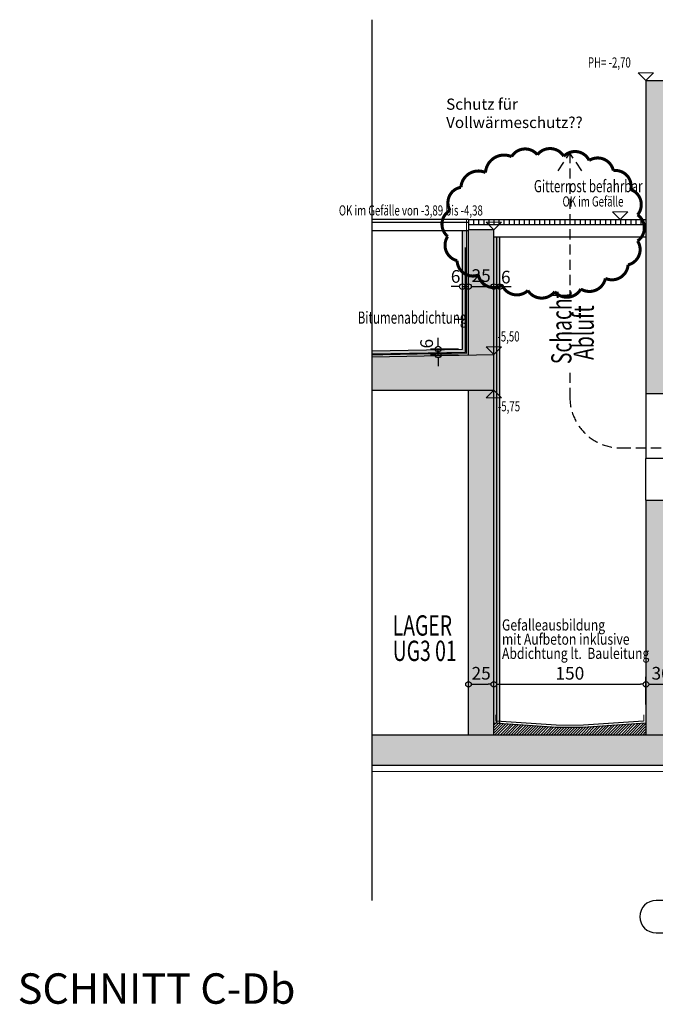
# Model space of a CAD drawing. Extents: x -18896 to 135556, y -144535 to 28293.
# Drawn here: x 105091 to 105718, y -29509 to -28538 of the extents above; entities that cross this region are included whole.
import ezdxf
from ezdxf.enums import TextEntityAlignment as Align

# ---------------------------------------------------------------- set-up
doc = ezdxf.new("R2010")
doc.units = 0
doc.header["$LTSCALE"] = 40
doc.header["$MEASUREMENT"] = 0
doc.header["$PDMODE"] = 32
doc.header["$PDSIZE"] = -3
for name, pattern in [('AUSGEZOGEN', [0]), ('DASHDOT', [1, 0.5, -0.25, 0, -0.25]), ('STRICHPUNKT', [1, 0.5, -0.25, 0, -0.25]), ('VERDECKT', [0.375, 0.25, -0.125]), ('VERDECKT2', [0.1875, 0.125, -0.0625])]:
    doc.linetypes.add(name, pattern=pattern)
doc.layers.get('DEFPOINTS').update_dxf_attribs({"color": 151})
for name, color, linetype in [('0.09mm', 8, 'Continuous'), ('0.13mm', 3, 'AUSGEZOGEN'), ('0.25mm', 7, 'Continuous'), ('0.50mm', 4, 'AUSGEZOGEN'), ('Achsen Zubau', 12, 'STRICHPUNKT'), ('Dämmung', 6, 'Continuous'), ('Schnitte im GR', 56, 'Continuous'), ('Schraffur', 8, 'AUSGEZOGEN'), ('Text', 6, 'AUSGEZOGEN')]:
    doc.layers.add(name, color=color, linetype=linetype)
doc.layers.add('Bemassung BM', color=1, linetype='Continuous', lineweight=18)
doc.layers.add('Hilfslinien', color=11, linetype='AUSGEZOGEN', plot=False)
doc.layers.add('Problemstellen', color=50, linetype='Continuous', plot=False)
doc.styles.add('Arial', font='txt')
doc.styles.add('Arial-2', font='arial.ttf')
doc.styles.add('BEMTEXT', font='isocp.shx', dxfattribs={"width": 0.8})
doc.styles.add('NORMTEXT', font='romans.shx', dxfattribs={"width": 0.7})
doc.styles.add('ROMANS', font='8romans', dxfattribs={"width": 0.6})
doc.linetypes.add('ZICKZACK', pattern='A,0.00254,-5.08,[131,ltypeshp.shx,S=5.08,R=0,X=-5.08,Y=0],-10.16,[131,ltypeshp.shx,S=5.08,R=180,X=5.08,Y=0],-5.08', length=20.32254)
doc.dimstyles.new('BEM50', dxfattribs={"dimscale": 0.5, "dimtxt": 25, "dimasz": 11, "dimexe": 15, "dimexo": 0, "dimgap": 6, "dimtad": 1, "dimdec": 0, "dimrnd": 0.5, "dimzin": 12, "dimdsep": 46, "dimtxsty": 'BEMTEXT', "dimblk": 'DOTBLANK', "dimcen": 15, "dimclrt": 3, "dimazin": 2, "dimtfac": 1, "dimtdec": 0, "dimtix": 1, "dimtmove": 2, "dimatfit": 3, "dimldrblk": 'ORIGIN', "dimfxl": 0, "dimtvp": 1, "dimtzin": 0, "dimarcsym": 0})

# ---------------------------------------------------------------- blocks, each defined once
blk = doc.blocks.new('NIVEAU1')
for p, q in [((0, 0), (-18.9, 18.9)), ((-18.9, 18.9), (18.9, 18.9)), ((18.9, 18.9), (0, 0))]:
    blk.add_line(p, q)
at = {"style": 'ROMANS', "width": 0.6}
blk.add_attdef('NIVEAU', text='', height=15.1, dxfattribs=at).set_placement((17.6, 25), align=Align.RIGHT)
blk = doc.blocks.new('A$C6C0D3D5F')
at = {"linetype": 'AUSGEZOGEN'}
for p, q in [((10, 0), (-10, 0)), ((-10, -64), (10, -64))]:
    blk.add_line(p, q, dxfattribs=at)
for centre, start, end in [((-10, -32), 90, 270), ((10, -32), 270, 90)]:
    blk.add_arc(centre, 32, start, end, dxfattribs=at)
blk = doc.blocks.new('_DotBlank')
at = {"color": 0, "linetype": 'ByBlock', "lineweight": -2}
blk.add_line((-0.5, 0), (-1, 0), dxfattribs=at)
blk.add_circle((0, 0), 0.5, dxfattribs=at)
blk = doc.blocks.new('*D224')
at = {"layer": 'Bemassung BM', "color": 0, "linetype": 'ByBlock', "lineweight": -2, "ltscale": 3, "transparency": 16777216}
for p, q in [((122490, -34960.48), (122490, -34932.98)), ((122515, -34960.48), (122515, -34932.98)), ((122495.5, -34940.48), (122509.5, -34940.48))]:
    blk.add_line(p, q, dxfattribs=at)
at = {"layer": 'DEFPOINTS', "color": 0, "ltscale": 3, "transparency": 16777216}
for p in [(122515, -34940.48), (122490, -34963.68), (122515, -34963.68)]:
    blk.add_point(p, dxfattribs=at)
at = {"layer": 'Bemassung BM', "color": 0, "lineweight": -2, "ltscale": 3, "transparency": 16777216, "xscale": 5.5, "yscale": 5.5, "zscale": 5.5, "rotation": 180.0000000000009}
blk.add_blockref('_DotBlank', (122490, -34940.48), dxfattribs=at)
at = {"layer": 'Bemassung BM', "color": 0, "lineweight": -2, "ltscale": 3, "transparency": 16777216, "xscale": 5.5, "yscale": 5.5, "zscale": 5.5}
blk.add_blockref('_DotBlank', (122515, -34940.48), dxfattribs=at)
at = {"layer": 'Bemassung BM', "color": 3, "ltscale": 3, "transparency": 16777216, "insert": (122502.5, -34931.23), "char_height": 12.5, "attachment_point": 5, "style": 'BEMTEXT'}
blk.add_mtext('25', dxfattribs=at)
blk = doc.blocks.new('_ORIGIN')
at = {"color": 0, "linetype": 'ByBlock'}
blk.add_line((-0.5, 0), (-1, 0), dxfattribs=at)
blk.add_circle((0, 0), 0.5, dxfattribs=at)
blk = doc.blocks.new('*D216')
at = {"layer": 'Bemassung BM', "color": 0, "linetype": 'ByBlock', "lineweight": -2, "ltscale": 3, "transparency": 16777216}
for p, q in [((122665, -34960.48), (122665, -34932.98)), ((122695, -34951.53), (122695, -34932.98)), ((122670.5, -34940.48), (122689.5, -34940.48))]:
    blk.add_line(p, q, dxfattribs=at)
at = {"layer": 'DEFPOINTS', "color": 0, "ltscale": 3, "transparency": 16777216}
for p in [(122695, -34940.48), (122695, -34951.53), (122665, -34980.73)]:
    blk.add_point(p, dxfattribs=at)
at = {"layer": 'Bemassung BM', "color": 0, "lineweight": -2, "ltscale": 3, "transparency": 16777216, "xscale": 5.5, "yscale": 5.5, "zscale": 5.5, "rotation": 180.0000000000009}
blk.add_blockref('_DotBlank', (122665, -34940.48), dxfattribs=at)
at = {"layer": 'Bemassung BM', "color": 0, "lineweight": -2, "ltscale": 3, "transparency": 16777216, "xscale": 5.5, "yscale": 5.5, "zscale": 5.5}
blk.add_blockref('_DotBlank', (122695, -34940.48), dxfattribs=at)
at = {"layer": 'Bemassung BM', "color": 3, "ltscale": 3, "transparency": 16777216, "insert": (122680, -34931.23), "char_height": 12.5, "attachment_point": 5, "style": 'BEMTEXT'}
blk.add_mtext('30', dxfattribs=at)
blk = doc.blocks.new('*D2045')
at = {"layer": 'Bemassung BM', "color": 0, "lineweight": -2, "transparency": 16777216}
for p, q in [((122460.07, -34604.58), (122460.07, -34599.08)), ((122480.07, -34610.08), (122452.57, -34610.08)), ((122460.07, -34615.97), (122460.07, -34610.08)), ((122480.07, -34615.97), (122452.57, -34615.97)), ((122460.07, -34621.47), (122460.07, -34626.97))]:
    blk.add_line(p, q, dxfattribs=at)
at = {"layer": 'DEFPOINTS', "color": 0, "transparency": 16777216}
for p in [(122460.07, -34610.08), (122484, -34610.08), (122490, -34615.97)]:
    blk.add_point(p, dxfattribs=at)
at = {"layer": 'Bemassung BM', "color": 0, "lineweight": -2, "transparency": 16777216, "xscale": 5.5, "yscale": 5.5, "zscale": 5.5}
for p, rotation in [((122460.07, -34610.08), 270), ((122460.07, -34615.97), 90)]:
    blk.add_blockref('_DotBlank', p, dxfattribs=dict(at, rotation=rotation))
at = {"layer": 'Bemassung BM', "color": 3, "transparency": 16777216, "insert": (122450.39, -34604.77), "char_height": 12.5, "attachment_point": 5, "rotation": 90, "style": 'BEMTEXT'}
blk.add_mtext('6', dxfattribs=at)
blk = doc.blocks.new('*D2042')
at = {"layer": 'Bemassung BM', "color": 0, "lineweight": -2, "transparency": 16777216}
for p, q in [((122515, -34568.55), (122515, -34541.05)), ((122521, -34568.55), (122521, -34541.05)), ((122509.5, -34548.55), (122504, -34548.55)), ((122515, -34548.55), (122521, -34548.55)), ((122526.5, -34548.55), (122532, -34548.55))]:
    blk.add_line(p, q, dxfattribs=at)
at = {"layer": 'DEFPOINTS', "color": 0, "transparency": 16777216}
for p in [(122521, -34548.55), (122515, -34793.51), (122521, -34793.51)]:
    blk.add_point(p, dxfattribs=at)
at = {"layer": 'Bemassung BM', "color": 0, "lineweight": -2, "transparency": 16777216, "xscale": 5.5, "yscale": 5.5, "zscale": 5.5}
blk.add_blockref('_DotBlank', (122515, -34548.55), dxfattribs=at)
at = {"layer": 'Bemassung BM', "color": 0, "lineweight": -2, "transparency": 16777216, "xscale": 5.5, "yscale": 5.5, "zscale": 5.5, "rotation": 180}
blk.add_blockref('_DotBlank', (122521, -34548.55), dxfattribs=at)
at = {"layer": 'Bemassung BM', "color": 3, "transparency": 16777216, "insert": (122526.82, -34540.78), "char_height": 12.5, "attachment_point": 5, "style": 'BEMTEXT'}
blk.add_mtext('6', dxfattribs=at)
blk = doc.blocks.new('*D2043')
at = {"layer": 'Bemassung BM', "color": 0, "lineweight": -2, "transparency": 16777216}
for p, q in [((122484, -34568.55), (122484, -34541.05)), ((122490, -34568.55), (122490, -34541.05)), ((122478.5, -34548.55), (122473, -34548.55)), ((122484, -34548.55), (122490, -34548.55)), ((122495.5, -34548.55), (122501, -34548.55))]:
    blk.add_line(p, q, dxfattribs=at)
at = {"layer": 'DEFPOINTS', "color": 0, "transparency": 16777216}
for p in [(122490, -34548.55), (122484, -34594.1), (122490, -34594.1)]:
    blk.add_point(p, dxfattribs=at)
at = {"layer": 'Bemassung BM', "color": 0, "lineweight": -2, "transparency": 16777216, "xscale": 5.5, "yscale": 5.5, "zscale": 5.5}
blk.add_blockref('_DotBlank', (122484, -34548.55), dxfattribs=at)
at = {"layer": 'Bemassung BM', "color": 0, "lineweight": -2, "transparency": 16777216, "xscale": 5.5, "yscale": 5.5, "zscale": 5.5, "rotation": 180}
blk.add_blockref('_DotBlank', (122490, -34548.55), dxfattribs=at)
at = {"layer": 'Bemassung BM', "color": 3, "transparency": 16777216, "insert": (122477.33, -34540.12), "char_height": 12.5, "attachment_point": 5, "style": 'BEMTEXT'}
blk.add_mtext('6', dxfattribs=at)
blk = doc.blocks.new('*D2044')
at = {"layer": 'Bemassung BM', "color": 0, "lineweight": -2, "transparency": 16777216}
for p, q in [((122490, -34568.55), (122490, -34541.05)), ((122515, -34568.55), (122515, -34541.05)), ((122495.5, -34548.55), (122509.5, -34548.55))]:
    blk.add_line(p, q, dxfattribs=at)
at = {"layer": 'DEFPOINTS', "color": 0, "transparency": 16777216}
for p in [(122515, -34548.55), (122515, -34568.55), (122490, -34594.1)]:
    blk.add_point(p, dxfattribs=at)
at = {"layer": 'Bemassung BM', "color": 0, "lineweight": -2, "transparency": 16777216, "xscale": 5.5, "yscale": 5.5, "zscale": 5.5, "rotation": 180}
blk.add_blockref('_DotBlank', (122490, -34548.55), dxfattribs=at)
at = {"layer": 'Bemassung BM', "color": 0, "lineweight": -2, "transparency": 16777216, "xscale": 5.5, "yscale": 5.5, "zscale": 5.5}
blk.add_blockref('_DotBlank', (122515, -34548.55), dxfattribs=at)
at = {"layer": 'Bemassung BM', "color": 3, "transparency": 16777216, "insert": (122502.5, -34539.29), "char_height": 12.5, "attachment_point": 5, "style": 'BEMTEXT'}
blk.add_mtext('25', dxfattribs=at)
blk = doc.blocks.new('*D2275')
at = {"layer": 'Bemassung BM', "color": 0, "lineweight": -2, "transparency": 16777216}
for p, q in [((122515, -34960.48), (122515, -34932.98)), ((122665, -34960.48), (122665, -34932.98)), ((122520.5, -34940.48), (122659.5, -34940.48))]:
    blk.add_line(p, q, dxfattribs=at)
at = {"layer": 'DEFPOINTS', "color": 0, "transparency": 16777216}
for p in [(122665, -34940.48), (122515, -34960.48), (122665, -34960.48)]:
    blk.add_point(p, dxfattribs=at)
at = {"layer": 'Bemassung BM', "color": 0, "lineweight": -2, "transparency": 16777216, "xscale": 5.5, "yscale": 5.5, "zscale": 5.5, "rotation": 180.0000000000009}
blk.add_blockref('_DotBlank', (122515, -34940.48), dxfattribs=at)
at = {"layer": 'Bemassung BM', "color": 0, "lineweight": -2, "transparency": 16777216, "xscale": 5.5, "yscale": 5.5, "zscale": 5.5}
blk.add_blockref('_DotBlank', (122665, -34940.48), dxfattribs=at)
at = {"layer": 'Bemassung BM', "color": 3, "transparency": 16777216, "insert": (122590, -34931.23), "char_height": 12.5, "attachment_point": 5, "style": 'BEMTEXT'}
blk.add_mtext('150', dxfattribs=at)

msp = doc.modelspace()

# ---------------------------------------------------------------- hatches: boundary and pattern name
at = {"layer": 'Dämmung', "ltscale": 3, "true_color": 0x52bcba}
h = msp.add_hatch(color=123, dxfattribs=at)
h.dxf.hatch_style = 1
h.paths.add_polyline_path([(105438.969, -28864.813), (105438.969, -28870.814), (105533.969, -28868.969), (105533.969, -28746.5), (105527.969, -28746.5), (105527.969, -28863.084)])
h = msp.add_hatch(color=123, dxfattribs=at)
h.dxf.hatch_style = 1
h.paths.add_polyline_path([(105558.969, -29231.484), (105564.969, -29231.884), (105564.969, -28752.484), (105558.969, -28752.484)])
at = {"layer": 'Schraffur', "ltscale": 3, "true_color": 0xd1d581}
h = msp.add_hatch(color=53, dxfattribs=at)
h.dxf.hatch_style = 1
h.paths.add_polyline_path([(105738.969, -28598.484), (105708.969, -28598.484), (105708.969, -28907.009), (105738.969, -28907.009)])
h = msp.add_hatch(color=53, dxfattribs=at)
h.dxf.hatch_style = 1
h.paths.add_polyline_path([(105558.969, -28745.484), (105533.969, -28745.484), (105533.969, -28868.969), (105558.969, -28868.484)])
h.paths.add_polyline_path([(105558.969, -28903.484), (105533.969, -28903.484), (105533.969, -29243.484), (105558.969, -29243.484)])
h.paths.add_polyline_path([(105438.969, -28870.814), (105438.969, -28903.484), (105558.969, -28903.484), (105558.969, -28868.484)])
h = msp.add_hatch(color=53, dxfattribs=at)
h.dxf.hatch_style = 1
h.paths.add_polyline_path([(105738.969, -29012.087), (105708.969, -29012.087), (105708.969, -29243.484), (105738.969, -29243.484)])
at = {"layer": 'Schraffur'}
h = msp.add_hatch(dxfattribs=at)
h.set_pattern_fill('ANSI31', color=83, scale=15)
h.set_pattern_definition([(45, (0, 4), (-1.325825215, 1.325825215), [])])
h.paths.add_polyline_path([(105708.969, -29231.484), (105647.215, -29235.601), (105620.723, -29235.601), (105558.969, -29231.484), (105558.969, -29243.484), (105708.969, -29243.484)])
at = {"layer": 'Schraffur', "ltscale": 3}
h = msp.add_hatch(color=83, dxfattribs=at)
h.dxf.hatch_style = 1
h.paths.add_polyline_path([(105633.969, -29243.484), (105558.969, -29243.484), (105438.969, -29243.484), (105438.969, -29273.484), (105633.969, -29273.484)])
h = msp.add_hatch(color=83, dxfattribs=at)
h.dxf.hatch_style = 1
h.paths.add_polyline_path([(105708.969, -29243.484), (105633.969, -29243.484), (105633.969, -29273.484), (106488.796, -29273.484), (106608.969, -29274.865), (106608.969, -29244.863), (106488.969, -29243.484)])

# ---------------------------------------------------------------- linework, layer by layer
at = {"layer": '0.09mm', "linetype": 'VERDECKT'}
for p, q in [((105622.33, -28687.277), (105633.969, -28670.029)), ((105633.969, -28670.029), (105633.969, -28808.191)), ((105645.608, -28687.277), (105633.969, -28670.029)), ((105633.969, -28886.37), (105633.969, -28910.434)), ((105683.969, -28960.434), (105809.943, -28960.434))]:
    msp.add_line(p, q, dxfattribs=at)
msp.add_arc((105683.969, -28910.434), 50, 180, 270, dxfattribs=at)
at = {"layer": '0.13mm'}
for p, q in [((105533.969, -28735.484), (105438.969, -28735.484)), ((105533.969, -28738.488), (105438.969, -28738.488)), ((105533.969, -28746.5), (105438.969, -28746.5))]:
    msp.add_line(p, q, dxfattribs=at)
at = {"layer": '0.13mm', "ltscale": 3}
for p in [(105708.969, -28907.009), (105738.969, -28970.88)]:
    msp.add_line(p, (105708.969, -28970.88), dxfattribs=at)
at = {"layer": '0.13mm', "linetype": 'VERDECKT', "const_width": 1}
for points in [[(105438.949, -28868.814), (105531.969, -28867.007), (105531.969, -28735.484)], [(105560.969, -29223.484), (105560.969, -29229.612), (105620.789, -29233.601), (105647.148, -29233.601), (105706.969, -29229.612), (105706.969, -29223.484)]]:
    msp.add_lwpolyline(points, dxfattribs=at)
at = {"layer": '0.13mm', "linetype": 'VERDECKT2', "ltscale": 2, "const_width": 1}
msp.add_lwpolyline([(105438.969, -29279.483), (106488.544, -29279.481), (106608.969, -29280.865)], dxfattribs=at)
at = {"layer": '0.25mm', "ltscale": 3}
for p, q in [((105533.969, -28735.484), (105708.969, -28735.484)), ((105533.969, -28735.484), (105533.969, -28745.484)), ((105533.969, -28740.484), (105708.969, -28740.484)), ((105538.969, -28735.484), (105538.969, -28740.484)), ((105543.969, -28735.484), (105543.969, -28740.484)), ((105548.969, -28735.484), (105548.969, -28740.484)), ((105553.969, -28735.484), (105553.969, -28740.484)), ((105558.969, -28735.484), (105558.969, -28740.484)), ((105563.969, -28735.484), (105563.969, -28740.484)), ((105568.969, -28735.484), (105568.969, -28740.484)), ((105573.969, -28735.484), (105573.969, -28740.484)), ((105578.969, -28735.484), (105578.969, -28740.484)), ((105583.969, -28735.484), (105583.969, -28740.484)), ((105588.969, -28735.484), (105588.969, -28740.484)), ((105593.969, -28735.484), (105593.969, -28740.484)), ((105598.969, -28735.484), (105598.969, -28740.484)), ((105603.969, -28735.484), (105603.969, -28740.484)), ((105608.969, -28735.484), (105608.969, -28740.484)), ((105613.969, -28735.484), (105613.969, -28740.484)), ((105618.969, -28735.484), (105618.969, -28740.484)), ((105623.969, -28735.484), (105623.969, -28740.484)), ((105628.969, -28735.484), (105628.969, -28740.484)), ((105633.969, -28735.484), (105633.969, -28740.484)), ((105638.969, -28735.484), (105638.969, -28740.484)), ((105643.969, -28735.484), (105643.969, -28740.484)), ((105648.969, -28735.484), (105648.969, -28740.484)), ((105653.969, -28735.484), (105653.969, -28740.484)), ((105658.969, -28735.484), (105658.969, -28740.484)), ((105663.969, -28735.484), (105663.969, -28740.484)), ((105668.969, -28735.484), (105668.969, -28740.484)), ((105673.969, -28735.484), (105673.969, -28740.484)), ((105678.969, -28735.484), (105678.969, -28740.484)), ((105683.969, -28735.484), (105683.969, -28740.484)), ((105688.969, -28735.484), (105688.969, -28740.484)), ((105693.969, -28735.484), (105693.969, -28740.484)), ((105698.969, -28735.484), (105698.969, -28740.484)), ((105703.969, -28735.484), (105703.969, -28740.484)), ((105558.969, -28752.484), (105708.969, -28752.484)), ((105708.969, -29012.087), (105708.969, -28970.88))]:
    msp.add_line(p, q, dxfattribs=at)
at = {"layer": '0.50mm'}
for p, q in [((105708.969, -28598.484), (105708.969, -28907.009)), ((105708.969, -28598.484), (105738.969, -28598.484)), ((105533.969, -28868.969), (105533.969, -28745.484)), ((105558.969, -28745.484), (105533.969, -28745.484)), ((105558.969, -28868.484), (105558.969, -28745.484)), ((105438.969, -28870.814), (105558.969, -28868.484)), ((105558.969, -28903.484), (105558.969, -28868.484)), ((105438.969, -28903.484), (105558.969, -28903.484)), ((105533.969, -29243.484), (105533.969, -28903.484)), ((105558.969, -29243.484), (105558.969, -28903.484)), ((105708.969, -28907.009), (105738.969, -28907.009)), ((105708.969, -29012.087), (105708.969, -29243.484)), ((105708.969, -29012.087), (105738.969, -29012.087)), ((105558.969, -29231.484), (105620.723, -29235.601)), ((105620.723, -29235.601), (105647.215, -29235.601)), ((105647.215, -29235.601), (105708.969, -29231.484)), ((106488.969, -29243.484), (105438.969, -29243.484)), ((106488.796, -29273.484), (105438.969, -29273.484))]:
    msp.add_line(p, q, dxfattribs=at)
at = {"layer": 'Dämmung'}
for p, q in [((105527.969, -28863.084), (105527.969, -28746.5)), ((105564.969, -29231.884), (105564.969, -28752.484)), ((105438.969, -28864.813), (105527.969, -28863.084))]:
    msp.add_line(p, q, dxfattribs=at)
at = {"layer": 'Dämmung', "linetype": 'ZICKZACK', "ltscale": 0.014}
for p, q in [((105561.969, -29231.884), (105561.969, -28752.484)), ((105530.969, -28866.027), (105530.969, -28763.085)), ((105439.027, -28867.812), (105530.969, -28866.027))]:
    msp.add_line(p, q, dxfattribs=at)
at = {"layer": 'Hilfslinien'}
msp.add_line((105438.969, -29406.484), (105438.969, -28538.484), dxfattribs=at)
at = {"layer": 'Problemstellen', "ltscale": 3, "const_width": 3}
msp.add_lwpolyline([(105550.783, -28689.096, 0.5205671), (105526.54, -28703.634, 0.5205671), (105526.54, -28703.634, 0.5205671), (105515.725, -28726.373, 0.5205671), (105515.725, -28726.373, 0.5205671), (105513.487, -28752.093, 0.5205671), (105513.487, -28752.093, 0.5205671), (105522.811, -28775.95, 0.5205671), (105522.811, -28775.95, 0.5205671), (105543.697, -28790.115, 0.5205671), (105543.697, -28790.115, 0.5205671), (105567.193, -28800.18, 0.5205671), (105567.193, -28800.18, 0.5205671), (105592.555, -28805.398, 0.5205671), (105592.555, -28805.398, 0.5205671), (105619.035, -28806.517, 0.5205671), (105619.035, -28806.517, 0.5205671), (105644.77, -28803.907, 0.5205671), (105644.77, -28803.907, 0.5205671), (105669.012, -28793.47, 0.5205671), (105669.012, -28793.47, 0.5205671), (105691.39, -28780.051, 0.5205671), (105691.39, -28780.051, 0.5205671), (105700.714, -28756.566, 0.5205671), (105700.714, -28756.566, 0.5205671), (105700.714, -28730.846, 0.5205671), (105700.714, -28730.846, 0.5205671), (105694.001, -28705.871, 0.5205671), (105694.001, -28705.871, 0.5205671), (105676.845, -28687.232, 0.5205671), (105676.845, -28687.232, 0.5205671), (105652.975, -28677.168, 0.5205671), (105652.975, -28677.168, 0.5205671), (105627.986, -28673.067, 0.5205671), (105627.986, -28673.067, 0.5205671), (105601.879, -28671.576, 0.5205671), (105601.879, -28671.576, 0.5205671), (105576.517, -28673.44, 0.5205671), (105576.517, -28673.44, 0.5205671)], format="xyb", close=True, dxfattribs=at)
at = {"layer": 'Schnitte im GR'}
msp.add_line((105708.969, -29224.723), (105708.969, -29243.484), dxfattribs=at)
at = {"layer": 'Text', "color": 3, "linetype": 'Continuous'}
msp.add_line((105520.856, -28833.638), (105531.969, -28833.638), dxfattribs=at)

# ---------------------------------------------------------------- block references
at = {"layer": 'Achsen Zubau', "linetype": 'DASHDOT', "ltscale": 2, "xscale": 0.5, "yscale": 0.5, "zscale": 0.5}
msp.add_blockref('A$C6C0D3D5F', (105723.969, -29406.484), dxfattribs=at)
at = {"layer": 'Bemassung BM'}
ref = msp.add_blockref('NIVEAU1', (105708.969, -28598.484), dxfattribs=dict(at, xscale=0.4, yscale=0.4, zscale=0.4))
ref.add_attrib('NIVEAU1', 'PH= -2,70', (105651.744, -28585.608), dxfattribs={"layer": '0', "height": 10, "style": 'NORMTEXT', "width": 0.7})
ref = msp.add_blockref('NIVEAU1', (105683.456, -28735.484), dxfattribs=dict(at, xscale=0.4, yscale=0.4, zscale=0.4))
ref.add_attrib('NIVEAU1', 'OK im Gefälle', (105626.737, -28722.608), dxfattribs={"layer": '0', "height": 10, "style": 'NORMTEXT', "width": 0.7})
ref = msp.add_blockref('NIVEAU1', (105558.969, -28745.484), dxfattribs=dict(at, xscale=0.4, yscale=0.4, zscale=0.4))
ref.add_attrib('NIVEAU1', 'OK im Gefälle von -3,89 bis -4,38', (105406.189, -28731.445), dxfattribs={"layer": '0', "height": 10, "style": 'NORMTEXT', "width": 0.7})
ref = msp.add_blockref('NIVEAU1', (105558.969, -28868.484), dxfattribs=dict(at, xscale=0.4, yscale=0.4, zscale=0.4))
ref.add_attrib('NIVEAU1', '-5,50', (105562.532, -28855.608), dxfattribs={"layer": '0', "height": 10, "style": 'NORMTEXT', "width": 0.7})
ref = msp.add_blockref('NIVEAU1', (105558.969, -28903.484), dxfattribs=dict(at, xscale=-0.4, yscale=0.4, zscale=0.4, rotation=180))
ref.add_attrib('NIVEAU1', '-5,75', (105563.014, -28924.454), dxfattribs={"layer": '0', "height": 10, "style": 'NORMTEXT', "width": 0.7})

# ---------------------------------------------------------------- texts
at = {"layer": 'Hilfslinien', "style": 'Arial-2'}
msp.add_text('SCHNITT C-Db', height=30, dxfattribs=at).set_placement((105089.478, -29508.317))
at = {"layer": 'Problemstellen', "linetype": 'AUSGEZOGEN', "style": 'Arial'}
for s, p in [('Schutz für ', (105511.974, -28627.238)), ('Vollwärmeschutz??', (105511.974, -28645.238))]:
    msp.add_text(s, height=11, dxfattribs=at).set_placement(p)
at = {"layer": 'Text', "color": 3, "linetype": 'Continuous', "style": 'BEMTEXT', "width": 0.7}
for s, p in [('Gitterrost befahrbar', (105598.532, -28702.533)), ('Bitumenabdichtung', (105424.747, -28832.079))]:
    msp.add_text(s, height=12, dxfattribs=at).set_placement(p, align=Align.MIDDLE_LEFT)
at = {"layer": 'Text', "linetype": 'AUSGEZOGEN', "style": 'BEMTEXT', "width": 0.7}
for s, p in [('Schacht', (105635.589, -28877.925)), ('Abluft', (105657.589, -28873.812))]:
    msp.add_text(s, height=20, rotation=90, dxfattribs=at).set_placement(p)
for s, p in [('LAGER', (105459.289, -29145.498)), ('UG3 01', (105459.289, -29170.498))]:
    msp.add_text(s, height=20, dxfattribs=at).set_placement(p)
at = {"layer": 'Text', "color": 3, "linetype": 'AUSGEZOGEN', "style": 'BEMTEXT', "width": 0.8}
for s, p in [('Gefalleausbildung', (105567.028, -29140.472)), ('mit Aufbeton inklusive', (105567.028, -29154.472)), ('Abdichtung lt.  Bauleitung', (105567.028, -29168.472))]:
    msp.add_text(s, height=11, dxfattribs=at).set_placement(p)

# ---------------------------------------------------------------- dimensions: what is measured, and where the dimension line sits
at = {"layer": 'Bemassung BM'}
for base, p1, p2, picture, middle in [((105533.969, -28801.546), (105527.969, -28847.104), (105533.969, -28847.104), '*D2043', (105521.295, -28793.118)), ((105564.969, -28801.546), (105558.969, -29046.508), (105564.969, -29046.508), '*D2042', (105570.792, -28793.781))]:
    dim = msp.add_linear_dim(base=base, p1=p1, p2=p2, dimstyle='BEM50', dxfattribs=at)
    dim.commit()
    dim.dimension.update_dxf_attribs({"geometry": picture, "text_midpoint": middle, "dimtype": 128, "insert": (-16956.031, 5746.999)})
for base, p1, p2, picture, middle in [((105558.969, -28801.546), (105533.969, -28847.104), (105558.969, -28821.546), '*D2044', (105546.469, -28792.294)), ((105708.969, -29193.484), (105558.969, -29213.484), (105708.969, -29213.484), '*D2275', (105633.969, -29184.234))]:
    dim = msp.add_linear_dim(base=base, p1=p1, p2=p2, dimstyle='BEM50', dxfattribs=at)
    dim.commit()
    dim.dimension.update_dxf_attribs({"geometry": picture, "text_midpoint": middle, "insert": (-16956.031, 5746.999)})
dim = msp.add_linear_dim(base=(105504.043, -28863.084), p1=(105533.969, -28868.969), p2=(105527.969, -28863.084), angle=90, dimstyle='BEM50', dxfattribs=at)
dim.commit()
dim.dimension.update_dxf_attribs({"geometry": '*D2045', "text_midpoint": (105494.363, -28857.775), "dimtype": 128, "insert": (-16956.031, 5746.999)})
at = {"layer": 'Bemassung BM', "ltscale": 3}
for base, p1, p2, picture, middle in [((105558.969, -29193.484), (105533.969, -29216.684), (105558.969, -29216.684), '*D224', (105546.469, -29184.232)), ((105738.969, -29193.484), (105708.969, -29233.729), (105738.969, -29204.529), '*D216', (105723.969, -29184.234))]:
    dim = msp.add_linear_dim(base=base, p1=p1, p2=p2, dimstyle='BEM50', override={"dimarcsym": 1}, dxfattribs=at)
    dim.commit()
    dim.dimension.update_dxf_attribs({"geometry": picture, "text_midpoint": middle, "insert": (-16956.031, 5746.999)})

doc.saveas('drawing.dxf')
